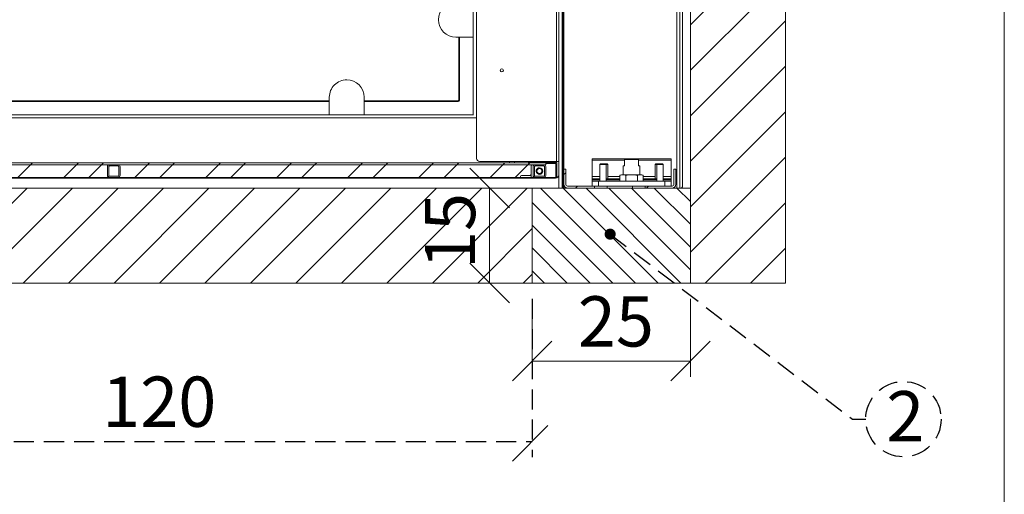
# Model space of a CAD drawing. Units: millimetres. Extents: x 9 to 298, y -103 to 830.
# Drawn here: x 228 to 290, y 125 to 155 of the extents above; entities that cross this region are included whole.
import ezdxf

# ---------------------------------------------------------------- set-up
doc = ezdxf.new("R2010")
doc.units = ezdxf.units.MM
doc.linetypes.add('HIDDEN', pattern=[1.905, 1.27, -0.635])
doc.layers.add('G_O_', color=7, linetype='Continuous', lineweight=15)
doc.layers.add('NORMAL', color=7, linetype='Continuous')
doc.layers.add('POINTILLÉ', color=7, linetype='HIDDEN')
doc.styles.add('SLDTEXTSTYLE4', font='TXT', dxfattribs={"width": 0.663})
doc.dimstyles.new('SLDDIMSTYLE3', dxfattribs={"dimtxt": 2.939355, "dimasz": 2.5, "dimexe": 0, "dimexo": 0.0625, "dimgap": 0.734839, "dimtad": 1, "dimlfac": 25, "dimrnd": 1e-09, "dimzin": 12, "dimdsep": 46, "dimtxsty": 'SLDTEXTSTYLE4', "dimblk1": 'OBLIQUE', "dimblk2": 'OBLIQUE', "dimsah": 1, "dimcen": 0.09, "dimadec": 0, "dimazin": 3, "dimtfac": 1, "dimtofl": 0, "dimtmove": 0, "dimatfit": 3, "dimldrblk": 'OBLIQUE', "dimfxl": 0, "dimfrac": 2, "dimtolj": 1, "dimtzin": 12, "dimarcsym": 0})
doc.dimstyles.new('SLDDIMSTYLE4', dxfattribs={"dimtxt": 0.18, "dimasz": 0.7, "dimexe": 0, "dimexo": 0.0625, "dimgap": 0, "dimtad": 0, "dimtih": 1, "dimtoh": 1, "dimdec": 0, "dimrnd": 1e-09, "dimzin": 0, "dimdsep": 46, "dimtxsty": 'Standard', "dimblk1": 'DOT', "dimblk2": 'DOT', "dimsah": 1, "dimcen": 0.09, "dimadec": 0, "dimazin": 0, "dimtfac": 0.7, "dimtdec": 0, "dimtofl": 0, "dimtmove": 0, "dimatfit": 3, "dimldrblk": 'DOT', "dimfxl": 0, "dimfrac": 2, "dimtolj": 1, "dimtzin": 0, "dimarcsym": 0})

# ---------------------------------------------------------------- blocks, each defined once
blk = doc.blocks.new('SW_HATCH_0')
at = {"color": 0, "linetype": 'Continuous', "lineweight": 0}
for p, q in [((-0.861, 8.119), (-0.921, 8.059)), ((-0.861, 3.629), (-0.921, 3.569)), ((-34.569, 1.352), (-35.369, 0.552)), ((-34.441, 1.48), (-34.569, 1.352)), ((-31.666, 1.352), (-32.466, 0.552)), ((-31.538, 1.48), (-31.666, 1.352)), ((-30.079, 1.352), (-30.879, 0.552)), ((-29.951, 1.48), (-30.079, 1.352)), ((-27.176, 1.352), (-27.976, 0.552)), ((-27.048, 1.48), (-27.176, 1.352)), ((-25.589, 1.352), (-26.389, 0.552)), ((-25.461, 1.48), (-25.589, 1.352)), ((-22.686, 1.352), (-23.486, 0.552)), ((-22.558, 1.48), (-22.686, 1.352)), ((-21.099, 1.352), (-21.899, 0.552)), ((-20.971, 1.48), (-21.099, 1.352)), ((-18.196, 1.352), (-18.996, 0.552)), ((-18.068, 1.48), (-18.196, 1.352)), ((-16.609, 1.352), (-17.409, 0.552)), ((-16.481, 1.48), (-16.609, 1.352)), ((-13.706, 1.352), (-14.506, 0.552)), ((-13.578, 1.48), (-13.706, 1.352)), ((-12.118, 1.352), (-12.918, 0.552)), ((-11.99, 1.48), (-12.118, 1.352)), ((-9.216, 1.352), (-10.016, 0.552)), ((-9.088, 1.48), (-9.216, 1.352)), ((-7.628, 1.352), (-8.428, 0.552)), ((-7.5, 1.48), (-7.628, 1.352)), ((-4.726, 1.352), (-5.526, 0.552)), ((-4.598, 1.48), (-4.726, 1.352)), ((-3.138, 1.352), (-3.938, 0.552)), ((-3.01, 1.48), (-3.138, 1.352)), ((-2.95, 1.54), (-3.01, 1.48)), ((-0.741, 0.847), (-0.861, 0.727)), ((-32.466, 0.552), (-32.506, 0.512)), ((-30.879, 0.552), (-30.919, 0.512)), ((-27.976, 0.552), (-28.016, 0.512)), ((-26.389, 0.552), (-26.429, 0.512)), ((-23.486, 0.552), (-23.526, 0.512)), ((-21.899, 0.552), (-21.939, 0.512)), ((-18.996, 0.552), (-19.036, 0.512)), ((-17.409, 0.552), (-17.449, 0.512)), ((-14.506, 0.552), (-14.546, 0.512)), ((-12.918, 0.552), (-12.958, 0.512)), ((-10.016, 0.552), (-10.056, 0.512)), ((-8.428, 0.552), (-8.468, 0.512)), ((-5.526, 0.552), (-5.566, 0.512)), ((-3.938, 0.552), (-3.978, 0.512)), ((0, 0), (-0.12, -0.12)), ((4.49, 0), (4.37, -0.12))]:
    blk.add_line(p, q, dxfattribs=at)
blk = doc.blocks.new('_OBLIQUE')
at = {"color": 0, "linetype": 'ByBlock', "lineweight": -2}
blk.add_line((-0.5, -0.5), (0.5, 0.5), dxfattribs=at)
blk = doc.blocks.new('_D_15')
at = {"layer": 'G_O_', "color": 7}
for p, q in [((259.961, 137.703), (259.961, 132.774)), ((269.961, 137.703), (269.961, 132.774)), ((269.961, 133.774), (259.961, 133.774))]:
    blk.add_line(p, q, dxfattribs=at)
at = {"layer": 'G_O_', "color": 7, "xscale": 2.5, "yscale": 2.5, "rotation": 180.0000000000005}
blk.add_blockref('_OBLIQUE', (259.961, 133.774), dxfattribs=at)
at = {"layer": 'G_O_', "color": 7, "xscale": 2.5, "yscale": 2.5}
blk.add_blockref('_OBLIQUE', (269.961, 133.774), dxfattribs=at)
at = {"layer": 'G_O_', "color": 7, "insert": (262.844, 137.867), "char_height": 3.175, "attachment_point": 1, "style": 'SLDTEXTSTYLE4'}
blk.add_mtext('25', dxfattribs=at)
blk = doc.blocks.new('_D_16')
at = {"layer": 'G_O_', "color": 7}
for p, q in [((258.961, 144.703), (256.272, 144.703)), ((257.272, 144.703), (257.272, 138.703)), ((258.961, 138.703), (256.272, 138.703))]:
    blk.add_line(p, q, dxfattribs=at)
at = {"layer": 'G_O_', "color": 7, "xscale": 2.5, "yscale": 2.5}
for p, rotation in [((257.272, 144.703), 90.0000000000004), ((257.272, 138.703), 270.0000000000004)]:
    blk.add_blockref('_OBLIQUE', p, dxfattribs=dict(at, rotation=rotation))
at = {"layer": 'G_O_', "color": 7, "insert": (253.179, 139.586), "char_height": 3.175, "attachment_point": 1, "rotation": 90, "style": 'SLDTEXTSTYLE4'}
blk.add_mtext('15', dxfattribs=at)
blk = doc.blocks.new('_D_19')
at = {"layer": 'POINTILLÉ', "color": 7}
for p, q in [((211.961, 137.703), (211.961, 127.703)), ((259.961, 137.703), (259.961, 127.703)), ((211.961, 128.703), (259.961, 128.703))]:
    blk.add_line(p, q, dxfattribs=at)
at = {"layer": 'POINTILLÉ', "color": 7, "xscale": 2.5, "yscale": 2.5, "rotation": 180.0000000000004}
blk.add_blockref('_OBLIQUE', (211.961, 128.703), dxfattribs=at)
at = {"layer": 'POINTILLÉ', "color": 7, "xscale": 2.5, "yscale": 2.5}
blk.add_blockref('_OBLIQUE', (259.961, 128.703), dxfattribs=at)
at = {"layer": 'POINTILLÉ', "color": 7, "insert": (232.786, 132.795), "char_height": 3.175, "attachment_point": 1, "style": 'SLDTEXTSTYLE4'}
blk.add_mtext('120', dxfattribs=at)
blk = doc.blocks.new('SW_NOTE_11')
at = {"layer": 'POINTILLÉ', "color": 0}
blk.add_circle((2.378, 0), 2.378, dxfattribs=at)
at = {"layer": 'POINTILLÉ', "color": 0, "insert": (2.494, 1.774), "char_height": 3.175, "attachment_point": 2, "style": 'SLDTEXTSTYLE4'}
blk.add_mtext('2', dxfattribs=at)
blk = doc.blocks.new('_DOT')
at = {"color": 0, "linetype": 'ByBlock', "lineweight": -2}
blk.add_line((-0.5, 0), (-1, 0), dxfattribs=at)
at = {"color": 0, "linetype": 'ByBlock', "const_width": 0.5}
blk.add_lwpolyline([(-0.25, 0, 1), (0.25, 0, 1)], format="xyb", close=True, dxfattribs=at)

msp = doc.modelspace()

# ---------------------------------------------------------------- hatches: boundary and pattern name
at = {"layer": 'G_O_'}
h = msp.add_hatch(dxfattribs=at)
h.set_pattern_fill('ANSI31', scale=0.32, angle=90, style=0)
h.paths.add_polyline_path([(269.96051, 144.70267), (259.96051, 144.70267), (259.96051, 138.70267), (269.96051, 138.70267)], flags=0)
at = {"layer": 'NORMAL'}
h = msp.add_hatch(dxfattribs=at)
h.set_pattern_fill('ANSI31', scale=0.64, style=0)
h.paths.add_polyline_path([(275.96051, 179.90267), (269.96051, 179.90267), (269.96051, 144.70267), (269.96051, 138.70267), (275.96051, 138.70267)], flags=0)
h = msp.add_hatch(dxfattribs=at)
h.set_pattern_fill('ANSI31', scale=0.64, style=0)
h.paths.add_polyline_path([(211.96051, 144.70267), (211.96051, 138.70267), (259.96051, 138.70267), (259.96051, 144.70267)], flags=0)

# ---------------------------------------------------------------- linework, layer by layer
at = {"color": 7, "linetype": 'Continuous', "lineweight": 0}
for p, q in [((289.795, 411.74285), (289.795, 5.96793)), ((289.795, 5.96793), (289.795, 411.74285))]:
    msp.add_line(p, q, dxfattribs=at)
at = {"color": 7, "linetype": 'Continuous', "lineweight": 15}
for p, q in [((261.65251, 232.44164), (261.65251, 144.70267)), ((261.85251, 209.54267), (261.85251, 144.78267)), ((269.45251, 190.65936), (269.45251, 144.78267)), ((256.44051, 190.0179), (256.44051, 146.57467)), ((261.64051, 190.0179), (261.64051, 146.37467)), ((269.30051, 190.06558), (269.30051, 144.70267)), ((269.96051, 189.90267), (269.96051, 144.70267)), ((275.96051, 189.90267), (275.96051, 138.70267)), ((256.24051, 149.33467), (256.24051, 186.56031)), ((269.10051, 183.50267), (269.10051, 144.70267)), ((261.90051, 144.70267), (261.90051, 182.58267)), ((261.96051, 144.70267), (261.96051, 182.58267)), ((256.24051, 154.23467), (255.14051, 154.23467)), ((255.32051, 150.25467), (255.32051, 154.23467)), ((255.36051, 154.23467), (255.36051, 150.25467)), ((222.02051, 150.21467), (247.14051, 150.21467)), ((247.14051, 150.17467), (222.02051, 150.17467)), ((247.14051, 149.33467), (247.14051, 150.43467)), ((249.34051, 150.43467), (249.34051, 149.33467)), ((249.34051, 150.21467), (255.28051, 150.21467)), ((255.28051, 150.17467), (249.34051, 150.17467)), ((255.28051, 150.17467), (255.28051, 150.21467)), ((255.36051, 150.25467), (255.32051, 150.25467)), ((212.92051, 149.33467), (256.24387, 149.33467)), ((260.82051, 146.30267), (206.22051, 146.30267)), ((256.64051, 146.37467), (261.50051, 146.37467)), ((258.52051, 146.30267), (258.52051, 146.37467)), ((258.84051, 146.30267), (258.84051, 146.37467)), ((259.72051, 146.36267), (261.40051, 146.36267)), ((259.72051, 146.30267), (259.72051, 146.36267)), ((259.72051, 146.30267), (261.40051, 146.30267)), ((260.82051, 146.30267), (260.82051, 146.17467)), ((261.40051, 146.24267), (261.40051, 146.30267)), ((261.40051, 146.24267), (261.45651, 146.24267)), ((261.45651, 146.24267), (261.45651, 145.36267)), ((261.46051, 146.24267), (261.46051, 145.36267)), ((261.50051, 146.37467), (261.64051, 146.37467)), ((261.52051, 146.24267), (261.52051, 145.36267)), ((261.64051, 146.37467), (261.64051, 145.53467)), ((263.74051, 146.54267), (268.74051, 146.54267)), ((263.74051, 146.47267), (263.74051, 146.54267)), ((263.74051, 145.42267), (263.74051, 146.47267)), ((264.28051, 146.22267), (264.24051, 146.18267)), ((264.28051, 146.22267), (264.60051, 146.22267)), ((264.64051, 146.18267), (264.60051, 146.22267)), ((264.60051, 146.22267), (264.70051, 146.22267)), ((264.74051, 146.18267), (264.70051, 146.22267)), ((265.80051, 146.50267), (265.80051, 146.10267)), ((265.80051, 146.50267), (266.68051, 146.50267)), ((266.68051, 146.10267), (266.68051, 146.50267)), ((267.78051, 146.22267), (267.74051, 146.18267)), ((267.78051, 146.22267), (267.88051, 146.22267)), ((267.88051, 146.22267), (267.84051, 146.18267)), ((267.88051, 146.22267), (268.20051, 146.22267)), ((268.24051, 146.18267), (268.20051, 146.22267)), ((268.74051, 146.47267), (268.74051, 146.54267)), ((268.74051, 145.42267), (268.74051, 146.47267)), ((260.82051, 146.17467), (206.22051, 146.17467)), ((207.14051, 146.17467), (259.90051, 146.17467)), ((233.12051, 146.05467), (233.12051, 145.49467)), ((233.20051, 146.05467), (233.20051, 145.49467)), ((233.80051, 146.17467), (233.24051, 146.17467)), ((233.80051, 146.09467), (233.24051, 146.09467)), ((233.84051, 145.49467), (233.84051, 146.05467)), ((233.92051, 145.49467), (233.92051, 146.05467)), ((259.90051, 145.37467), (259.90051, 146.17467)), ((259.90051, 146.11467), (259.90051, 145.61467)), ((260.02051, 146.17467), (259.96051, 146.17467)), ((260.02051, 145.37467), (260.02051, 146.17467)), ((260.02051, 146.05467), (260.02051, 145.49467)), ((260.10051, 146.05467), (260.10051, 145.49467)), ((260.70051, 146.17467), (260.14051, 146.17467)), ((260.70051, 146.09467), (260.14051, 146.09467)), ((260.31505, 145.95395), (260.3466, 145.91658)), ((260.32553, 145.94153), (260.34076, 145.94932)), ((260.34076, 145.94932), (260.33007, 145.96198)), ((260.38569, 145.93083), (260.35179, 145.97099)), ((260.74051, 145.49467), (260.74051, 146.05467)), ((260.82051, 145.49467), (260.82051, 146.05467)), ((262.08051, 145.90267), (261.96051, 145.90267)), ((261.96051, 144.94267), (261.96051, 145.90267)), ((262.08051, 144.94267), (262.08051, 145.90267)), ((264.24051, 146.18267), (264.24051, 145.14267)), ((264.64051, 146.18267), (264.24051, 146.18267)), ((264.64051, 145.14267), (264.64051, 146.18267)), ((264.74051, 146.18267), (264.64051, 146.18267)), ((264.74051, 145.28267), (264.74051, 146.18267)), ((265.71251, 146.10267), (265.71251, 145.54267)), ((265.71251, 146.10267), (265.80051, 146.10267)), ((266.68051, 146.10267), (266.76851, 146.10267)), ((266.76851, 145.54267), (266.76851, 146.10267)), ((267.74051, 146.18267), (267.74051, 145.28267)), ((267.84051, 146.18267), (267.74051, 146.18267)), ((267.84051, 146.18267), (267.84051, 145.14267)), ((268.24051, 146.18267), (267.84051, 146.18267)), ((268.24051, 145.14267), (268.24051, 146.18267)), ((268.92051, 145.90267), (269.04051, 145.90267)), ((268.92051, 144.94267), (268.92051, 145.90267)), ((269.04051, 144.94267), (269.04051, 145.90267)), ((206.34051, 145.37467), (260.70051, 145.37467)), ((206.34051, 145.33467), (260.70051, 145.33467)), ((207.14051, 145.37467), (259.90051, 145.37467)), ((233.80051, 145.45467), (233.24051, 145.45467)), ((233.80051, 145.37467), (233.24051, 145.37467)), ((259.22051, 145.43467), (259.22051, 145.37467)), ((259.22051, 145.37467), (260.02051, 145.37467)), ((259.78051, 145.49467), (259.28051, 145.49467)), ((260.70051, 145.45467), (260.14051, 145.45467)), ((260.70051, 145.37467), (260.14051, 145.37467)), ((260.70051, 145.33467), (260.70051, 145.37467)), ((261.45651, 145.36267), (260.70051, 145.36267)), ((261.44051, 145.33467), (260.70051, 145.33467)), ((261.52051, 145.36267), (261.46051, 145.36267)), ((263.74051, 145.28267), (263.74051, 145.42267)), ((263.74051, 145.28267), (264.24051, 145.28267)), ((263.74051, 145.21267), (263.74051, 145.28267)), ((263.74051, 145.14267), (263.74051, 145.21267)), ((263.74051, 144.82267), (263.74051, 145.14267)), ((263.74051, 145.14267), (264.14051, 145.14267)), ((264.14051, 145.14267), (264.14051, 144.82267)), ((268.34051, 145.14267), (264.14051, 145.14267)), ((264.64051, 145.28267), (265.5015, 145.28267)), ((265.60051, 145.54267), (265.5015, 145.50664)), ((265.5015, 145.14267), (265.5015, 145.50664)), ((265.68626, 145.54267), (265.60051, 145.54267)), ((266.24051, 145.54267), (265.68626, 145.54267)), ((265.87101, 145.14267), (265.87101, 145.50664)), ((266.79477, 145.54267), (266.24051, 145.54267)), ((266.61001, 145.14267), (266.61001, 145.50664)), ((266.88051, 145.54267), (266.79477, 145.54267)), ((266.97952, 145.50664), (266.88051, 145.54267)), ((266.97952, 145.14267), (266.97952, 145.50664)), ((266.97952, 145.28267), (267.84051, 145.28267)), ((268.24051, 145.28267), (268.74051, 145.28267)), ((268.34051, 144.82267), (268.34051, 145.14267)), ((268.34051, 145.14267), (268.74051, 145.14267)), ((268.74051, 145.28267), (268.74051, 145.42267)), ((268.74051, 145.21267), (268.74051, 145.28267)), ((268.74051, 145.14267), (268.74051, 145.21267)), ((268.74051, 145.14267), (268.74051, 144.82267)), ((196.1333, 144.70267), (269.96051, 144.70267)), ((261.85251, 144.78267), (261.90051, 144.78267)), ((261.85251, 144.70267), (261.85251, 144.78267)), ((261.90051, 144.70267), (261.96051, 144.70267)), ((262.20051, 144.82267), (263.90051, 144.82267)), ((262.20051, 144.70267), (263.90051, 144.70267)), ((263.90051, 144.70267), (263.90051, 144.82267)), ((263.90051, 144.82267), (264.70051, 144.82267)), ((264.70051, 144.82267), (264.70051, 144.70267)), ((266.30051, 144.82267), (264.70051, 144.82267)), ((266.30051, 144.70267), (266.30051, 144.82267)), ((266.30051, 144.82267), (267.10051, 144.82267)), ((267.10051, 144.82267), (267.10051, 144.70267)), ((267.10051, 144.82267), (268.80051, 144.82267)), ((267.10051, 144.70267), (268.80051, 144.70267)), ((196.8766, 138.70267), (275.96051, 138.70267))]:
    msp.add_line(p, q, dxfattribs=at)
at = {"color": 8, "linetype": 'Continuous', "lineweight": 15}
for p, q in [((261.50051, 190.0179), (261.50051, 146.37467)), ((256.44051, 149.13467), (212.92051, 149.13467)), ((260.82051, 146.24267), (261.40051, 146.24267)), ((263.74051, 146.47267), (265.80051, 146.47267)), ((266.68051, 146.47267), (268.74051, 146.47267)), ((263.74051, 145.42267), (264.24051, 145.42267)), ((263.74051, 145.21267), (264.24051, 145.21267)), ((264.64051, 145.21267), (265.5015, 145.21267)), ((264.74051, 145.42267), (265.5015, 145.42267)), ((266.97952, 145.42267), (267.74051, 145.42267)), ((266.97952, 145.21267), (267.84051, 145.21267)), ((268.24051, 145.42267), (268.74051, 145.42267)), ((268.24051, 145.21267), (268.74051, 145.21267))]:
    msp.add_line(p, q, dxfattribs=at)
at = {"color": 7, "linetype": 'Continuous', "lineweight": 15, "flags": 128}
msp.add_lwpolyline([(260.3466, 145.91658), (260.35424, 145.9203), (260.38569, 145.93083)], dxfattribs=at)
at = {"color": 7, "linetype": 'Continuous', "lineweight": 15}
msp.add_circle((258.04051, 152.13467), 0.1, dxfattribs=at)
for centre, radius, start, end in [((255.14051, 155.33467), 1.1, 89.9999747, 179.9999011), ((255.14051, 155.33468), 1.10001, 180.0002006, 269.9997994), ((248.24051, 150.43467), 1.1, 89.9998989, 180.0001011), ((248.24051, 150.43467), 1.1, 0.0001247, 89.9999995), ((255.28051, 150.25467), 0.04, 270.0015213, 359.9984787), ((255.28051, 150.25467), 0.08, 269.9998137, 359.9984787), ((256.64051, 146.57467), 0.2, 180.0008382, 269.9998448), ((261.40051, 146.24267), 0.12, 0.0003829, 89.9996171), ((261.40051, 146.24267), 0.06, 0.0042695, 89.9957305), ((233.24051, 146.05467), 0.12, 90.0009521, 179.9996171), ((233.24051, 146.05467), 0.04, 90.0015213, 180.0018938), ((233.80051, 146.05467), 0.12, 0.0003829, 89.9996171), ((233.80051, 146.05467), 0.04, 359.9981062, 90.0001863), ((259.78051, 145.61467), 0.12, 270.0003829, 359.9996171), ((259.96051, 146.11467), 0.06, 89.998773, 180.0035038), ((260.14051, 146.05467), 0.12, 90.0003829, 179.9996171), ((260.14051, 146.05467), 0.04, 90.0015213, 180.0018938), ((260.42051, 145.77467), 0.208, 120.4661769, 109.293315), ((260.42051, 145.77467), 0.16, 117.510952, 102.5697101), ((260.42026, 145.77522), 0.2074, 109.2767916, 115.7757932), ((260.70051, 146.05467), 0.12, 0.0003829, 89.9996171), ((260.70051, 146.05467), 0.04, 359.9981062, 89.9984787), ((233.24051, 145.49467), 0.12, 180.0003829, 269.9990479), ((233.24051, 145.49467), 0.04, 179.9981062, 269.9984787), ((233.80051, 145.49467), 0.04, 269.9998137, 0.0018938), ((233.80051, 145.49467), 0.12, 270.0003829, 359.9996171), ((259.28052, 145.43467), 0.06, 90.0042695, 179.9957305), ((260.14051, 145.49467), 0.12, 180.0003829, 269.9996171), ((260.14051, 145.49467), 0.04, 179.9981062, 269.9984787), ((260.70051, 145.49467), 0.04, 270.0015213, 0.0018938), ((260.70051, 145.49467), 0.12, 270.0003829, 359.9996171), ((261.44051, 145.53467), 0.2, 270.0001552, 359.9991618), ((262.20051, 144.94267), 0.24, 180.0003829, 269.9996171), ((262.20051, 144.94267), 0.12, 180.0003829, 269.9996171), ((268.80051, 144.94267), 0.24, 270.0015213, 359.9996171), ((268.80052, 144.94266), 0.11999, 269.998773, 0.0035038), ((269.37251, 144.78267), 0.08, 270.0015213, 0.0018938)]:
    msp.add_arc(centre, radius, start, end, dxfattribs=at)
for points, knots in [([(265.68626, 145.54267), (265.65521, 145.54082), (265.59203, 145.53705), (265.53202, 145.51689), (265.5015, 145.50664)], [0, 0, 0, 0, 0.4914298, 1, 1, 1, 1]), ([(265.87101, 145.50664), (265.84074, 145.51681), (265.78074, 145.53699), (265.71756, 145.54079), (265.68626, 145.54267)], [0, 0, 0, 0, 0.50449437, 1, 1, 1, 1]), ([(266.24051, 145.54267), (266.14401, 145.53838), (266.02005, 145.53286), (265.89803, 145.51139), (265.87101, 145.50664)], [0, 0, 0, 0, 0.778509809, 1, 1, 1, 1]), ([(266.61001, 145.50664), (266.60456, 145.50762), (266.54107, 145.51902), (266.41828, 145.53738), (266.29991, 145.5409), (266.24051, 145.54267)], [0, 0, 0, 0, 0.04475258, 0.52069435, 1, 1, 1, 1]), ([(266.79477, 145.54267), (266.76372, 145.54082), (266.70054, 145.53705), (266.64053, 145.51689), (266.61001, 145.50664)], [0, 0, 0, 0, 0.49141051, 1, 1, 1, 1]), ([(266.97952, 145.50664), (266.94925, 145.51681), (266.88925, 145.53699), (266.82607, 145.54079), (266.79477, 145.54267)], [0, 0, 0, 0, 0.50449437, 1, 1, 1, 1])]:
    msp.add_open_spline(points, degree=3, knots=knots, dxfattribs=at)
at = {"layer": 'G_O_', "color": 7}
for p, q in [((269.96051, 144.70267), (259.96051, 144.70267)), ((259.96051, 144.70267), (259.96051, 138.70267)), ((269.96051, 144.70267), (269.96051, 138.70267)), ((269.96051, 138.70267), (259.96051, 138.70267))]:
    msp.add_line(p, q, dxfattribs=at)

# ---------------------------------------------------------------- block references
at = {"color": 7, "linetype": 'Continuous', "lineweight": 0}
msp.add_blockref('SW_HATCH_0', (262.82128, 144.82267), dxfattribs=at)
at = {"layer": 'POINTILLÉ', "color": 7}
msp.add_blockref('SW_NOTE_11', (281.04182, 130.10405), dxfattribs=at)

# ---------------------------------------------------------------- dimensions: what is measured, and where the dimension line sits
at = {"layer": 'G_O_', "color": 7}
dim = msp.add_linear_dim(base=(257.27171, 138.70267), p1=(259.96051, 144.70267), p2=(259.96051, 138.70267), angle=90, text='15', dimstyle='SLDDIMSTYLE3', dxfattribs=at)
dim.commit()
dim.dimension.update_dxf_attribs({"geometry": '_D_16', "text_midpoint": (257.27171, 141.70267), "dimtype": 160})
dim = msp.add_linear_dim(base=(259.96051, 133.77398), p1=(269.96051, 138.70267), p2=(259.96051, 138.70267), text='25', dimstyle='SLDDIMSTYLE3', dxfattribs=at)
dim.commit()
dim.dimension.update_dxf_attribs({"geometry": '_D_15', "text_midpoint": (264.96051, 133.77398), "dimtype": 160})
at = {"layer": 'POINTILLÉ', "color": 7}
dim = msp.add_linear_dim(base=(259.96051, 128.70267), p1=(211.96051, 138.70267), p2=(259.96051, 138.70267), text='120', dimstyle='SLDDIMSTYLE3', dxfattribs=at)
dim.commit()
dim.dimension.update_dxf_attribs({"geometry": '_D_19', "text_midpoint": (235.96051, 128.70267), "dimtype": 160})

# ---------------------------------------------------------------- leaders
msp.add_leader([(264.88668, 141.79015), (280.19638, 130.10405), (281.04182, 130.10405)], dimstyle='SLDDIMSTYLE4', dxfattribs=at)

doc.saveas('drawing.dxf')
